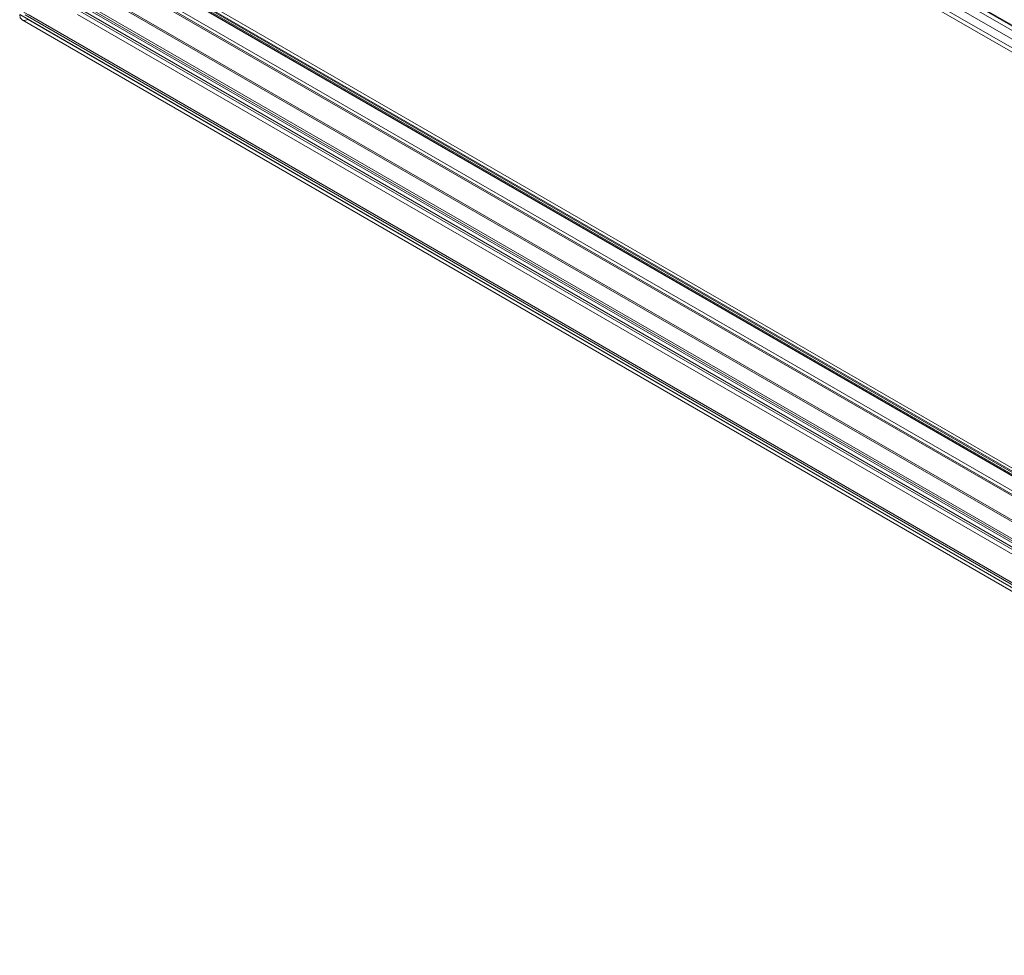
# Model space of a CAD drawing. Units: millimetres. Extents: x 0 to 420, y 0 to 297.
# Drawn here: x 272 to 314, y 107 to 147 of the extents above; entities that cross this region are included whole.
import ezdxf

# ---------------------------------------------------------------- set-up
doc = ezdxf.new("R2010")
doc.units = ezdxf.units.MM

msp = doc.modelspace()

# ---------------------------------------------------------------- linework, layer by layer
at = {"color": 7, "linetype": 'Continuous', "lineweight": 15}
for p, q in [((360.693, 120.332), (295.286, 158.091)), ((360.805, 120.267), (295.398, 158.026)), ((295.028, 157.645), (360.435, 119.886)), ((295.141, 157.58), (360.548, 119.822)), ((360.206, 119.645), (294.799, 157.403)), ((360.206, 119.461), (294.799, 157.22)), ((360.465, 120.427), (296.237, 157.505)), ((360.465, 120.243), (296.237, 157.322)), ((341.036, 112.55), (276.589, 149.755)), ((341.064, 112.385), (276.616, 149.59)), ((341.145, 112.412), (276.722, 149.603)), ((341.257, 112.607), (276.834, 149.798)), ((276.922, 149.62), (341.325, 112.441)), ((340.507, 111.924), (275.777, 149.292)), ((340.586, 111.811), (275.856, 149.179)), ((275.91, 149.363), (340.562, 112.041)), ((275.938, 149.198), (340.589, 111.876)), ((276.763, 149.528), (341.166, 112.349)), ((340.249, 110.963), (274.816, 148.737)), ((274.086, 148.276), (344.278, 107.755)), ((344.52, 107.711), (274.128, 148.348)), ((274.194, 148.31), (344.053, 107.981)), ((340.329, 110.85), (274.895, 148.624)), ((273.974, 148.081), (344.166, 107.56)), ((274.035, 148.218), (343.894, 107.889)), ((344.52, 107.528), (274.128, 148.164)), ((342.321, 108.518), (274.799, 147.498)), ((272.321, 147.296), (341.617, 107.292)), ((272.424, 147.067), (341.722, 107.062)), ((272.498, 147.398), (341.794, 107.394)), ((272.549, 147.284), (341.847, 107.279)), ((341.965, 107.295), (272.68, 147.292)), ((272.68, 147.088), (341.965, 107.091)), ((342.321, 108.314), (274.799, 147.294))]:
    msp.add_line(p, q, dxfattribs=at)
at = {"color": 7, "linetype": 'Continuous', "lineweight": 15, "flags": 128}
msp.add_lwpolyline([(272.665, 147.086), (272.533, 147.044), (272.421, 147.069), (272.347, 147.157), (272.321, 147.296)], dxfattribs=at)

doc.saveas('drawing.dxf')
